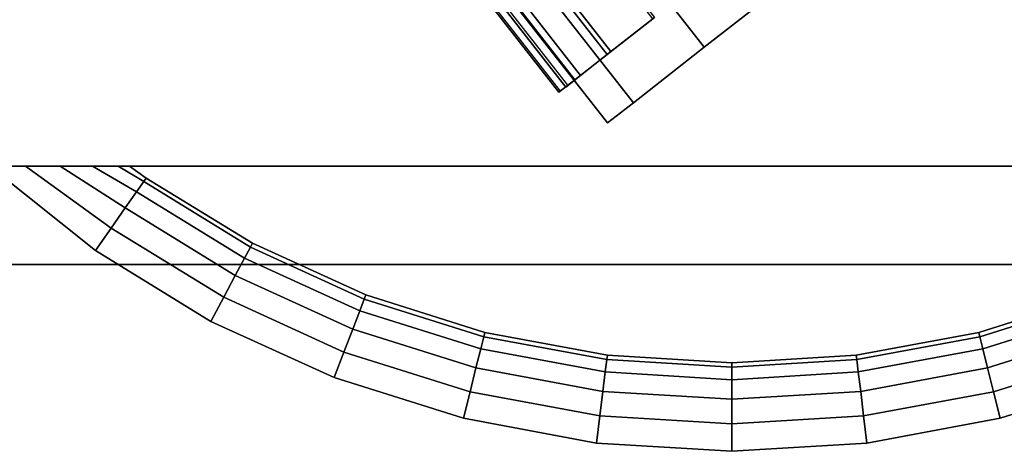
# Model space of a CAD drawing. Units: millimetres. Extents: x 0 to 0.438, y -0.484 to 0.
# Drawn here: x 0.147 to 0.247, y -0.484 to -0.44 of the extents above; entities that cross this region are included whole.
import ezdxf

# ---------------------------------------------------------------- set-up
doc = ezdxf.new("R2010")
doc.units = ezdxf.units.MM
for name, color, linetype in [('BORDA87', 21, 'Continuous'), ('PUXADOR87', 141, 'Continuous'), ('RODIZIO', 7, 'Continuous'), ('TAMPO87', 40, 'Continuous')]:
    doc.layers.add(name, color=color, linetype=linetype)

msp = doc.modelspace()

# ---------------------------------------------------------------- linework, layer by layer
at = {"layer": 'BORDA87'}
for points in [[(0.019, -0.455, 0.49675), (0.419, -0.455, 0.49675), (0.419, -0.437, 0.49675), (0.019, -0.437, 0.49675)], [(0.019, -0.455, 0.55675), (0.419, -0.455, 0.55675), (0.419, -0.437, 0.55675), (0.019, -0.437, 0.55675)], [(0.019, -0.455, 0.06875), (0.019, -0.437, 0.06875), (0.419, -0.437, 0.06875), (0.419, -0.455, 0.06875)], [(0.019, -0.455, 0.35375), (0.019, -0.437, 0.35375), (0.419, -0.437, 0.35375), (0.419, -0.455, 0.35375)], [(0.019, -0.455, 0.494), (0.419, -0.455, 0.494), (0.419, -0.437, 0.494), (0.019, -0.437, 0.494)], [(0.019, -0.455, 0.357), (0.419, -0.455, 0.357), (0.419, -0.437, 0.357), (0.019, -0.437, 0.357)], [(0.438, -0.465, 0.557), (0.438, -0.465, 0.597), (0, -0.465, 0.597), (0, -0.465, 0.557)]]:
    msp.add_3dface(points, dxfattribs=at)
at = {"layer": 'PUXADOR87'}
for points in [[(0.15429, -0.46358, 0.427), (0.14351, -0.455, 0.427), (0.14716, -0.45499, 0.42667), (0.15588, -0.4613, 0.42656)], [(0.15588, -0.4613, 0.40944), (0.14716, -0.45499, 0.40933), (0.14351, -0.455, 0.409), (0.15429, -0.46358, 0.409)], [(0.15429, -0.46358, 0.22025), (0.14351, -0.455, 0.22025), (0.14716, -0.45499, 0.21992), (0.15588, -0.4613, 0.21981)], [(0.15588, -0.4613, 0.20269), (0.14716, -0.45499, 0.20258), (0.14351, -0.455, 0.20225), (0.15429, -0.46358, 0.20225)], [(0.15429, -0.46358, 0.409), (0.14351, -0.455, 0.409), (0.14351, -0.455, 0.427), (0.15429, -0.46358, 0.427)], [(0.15429, -0.46358, 0.20225), (0.14351, -0.455, 0.20225), (0.14351, -0.455, 0.22025), (0.15429, -0.46358, 0.22025)], [(0.15588, -0.4613, 0.42656), (0.14716, -0.45499, 0.42667), (0.15071, -0.45499, 0.42568), (0.15732, -0.45925, 0.42528)], [(0.15732, -0.45925, 0.41072), (0.15071, -0.45499, 0.41032), (0.14716, -0.45499, 0.40933), (0.15588, -0.4613, 0.40944)], [(0.15588, -0.4613, 0.21981), (0.14716, -0.45499, 0.21992), (0.15071, -0.45499, 0.21893), (0.15732, -0.45925, 0.21853)], [(0.15732, -0.45925, 0.20397), (0.15071, -0.45499, 0.20357), (0.14716, -0.45499, 0.20258), (0.15588, -0.4613, 0.20269)], [(0.15732, -0.45925, 0.42528), (0.15071, -0.45499, 0.42568), (0.15397, -0.45499, 0.42398), (0.15846, -0.45762, 0.42329)], [(0.15846, -0.45762, 0.41271), (0.15397, -0.45499, 0.41202), (0.15071, -0.45499, 0.41032), (0.15732, -0.45925, 0.41072)], [(0.15732, -0.45925, 0.21853), (0.15071, -0.45499, 0.21893), (0.15397, -0.45499, 0.21723), (0.15846, -0.45762, 0.21654)], [(0.15846, -0.45762, 0.20596), (0.15397, -0.45499, 0.20527), (0.15071, -0.45499, 0.20357), (0.15732, -0.45925, 0.20397)], [(0.15846, -0.45762, 0.42329), (0.15397, -0.45499, 0.42398), (0.1566, -0.45499, 0.42144), (0.1592, -0.45657, 0.42078)], [(0.1592, -0.45657, 0.41522), (0.1566, -0.45499, 0.41456), (0.15397, -0.45499, 0.41202), (0.15846, -0.45762, 0.41271)], [(0.15846, -0.45762, 0.21654), (0.15397, -0.45499, 0.21723), (0.1566, -0.45499, 0.21469), (0.1592, -0.45657, 0.21403)], [(0.1592, -0.45657, 0.20847), (0.1566, -0.45499, 0.20781), (0.15397, -0.45499, 0.20527), (0.15846, -0.45762, 0.20596)], [(0.1592, -0.45657, 0.42078), (0.1566, -0.45499, 0.42144), (0.15775, -0.45499, 0.418), (0.15945, -0.45621, 0.418)], [(0.15945, -0.45621, 0.418), (0.15775, -0.45499, 0.418), (0.1566, -0.45499, 0.41456), (0.1592, -0.45657, 0.41522)], [(0.1592, -0.45657, 0.21403), (0.1566, -0.45499, 0.21469), (0.15775, -0.45499, 0.21125), (0.15945, -0.45621, 0.21125)], [(0.15945, -0.45621, 0.21125), (0.15775, -0.45499, 0.21125), (0.1566, -0.45499, 0.20781), (0.1592, -0.45657, 0.20847)], [(0.16945, -0.46435, 0.42329), (0.15846, -0.45762, 0.42329), (0.1592, -0.45657, 0.42078), (0.17005, -0.46322, 0.42078)], [(0.17005, -0.46322, 0.41522), (0.1592, -0.45657, 0.41522), (0.15846, -0.45762, 0.41271), (0.16945, -0.46435, 0.41271)], [(0.16945, -0.46435, 0.21654), (0.15846, -0.45762, 0.21654), (0.1592, -0.45657, 0.21403), (0.17005, -0.46322, 0.21403)], [(0.17005, -0.46322, 0.20847), (0.1592, -0.45657, 0.20847), (0.15846, -0.45762, 0.20596), (0.16945, -0.46435, 0.20596)], [(0.17005, -0.46322, 0.42078), (0.1592, -0.45657, 0.42078), (0.15945, -0.45621, 0.418), (0.17026, -0.46284, 0.418)], [(0.17026, -0.46284, 0.418), (0.15945, -0.45621, 0.418), (0.1592, -0.45657, 0.41522), (0.17005, -0.46322, 0.41522)], [(0.17005, -0.46322, 0.21403), (0.1592, -0.45657, 0.21403), (0.15945, -0.45621, 0.21125), (0.17026, -0.46284, 0.21125)], [(0.17026, -0.46284, 0.21125), (0.15945, -0.45621, 0.21125), (0.1592, -0.45657, 0.20847), (0.17005, -0.46322, 0.20847)], [(0.16851, -0.46611, 0.42528), (0.15732, -0.45925, 0.42528), (0.15846, -0.45762, 0.42329), (0.16945, -0.46435, 0.42329)], [(0.16945, -0.46435, 0.41271), (0.15846, -0.45762, 0.41271), (0.15732, -0.45925, 0.41072), (0.16851, -0.46611, 0.41072)], [(0.16851, -0.46611, 0.21853), (0.15732, -0.45925, 0.21853), (0.15846, -0.45762, 0.21654), (0.16945, -0.46435, 0.21654)], [(0.16945, -0.46435, 0.20596), (0.15846, -0.45762, 0.20596), (0.15732, -0.45925, 0.20397), (0.16851, -0.46611, 0.20397)], [(0.16734, -0.46833, 0.42656), (0.15588, -0.4613, 0.42656), (0.15732, -0.45925, 0.42528), (0.16851, -0.46611, 0.42528)], [(0.16851, -0.46611, 0.41072), (0.15732, -0.45925, 0.41072), (0.15588, -0.4613, 0.40944), (0.16734, -0.46833, 0.40944)], [(0.16734, -0.46833, 0.21981), (0.15588, -0.4613, 0.21981), (0.15732, -0.45925, 0.21853), (0.16851, -0.46611, 0.21853)], [(0.16851, -0.46611, 0.20397), (0.15732, -0.45925, 0.20397), (0.15588, -0.4613, 0.20269), (0.16734, -0.46833, 0.20269)], [(0.16603, -0.47078, 0.427), (0.15429, -0.46358, 0.427), (0.15588, -0.4613, 0.42656), (0.16734, -0.46833, 0.42656)], [(0.16734, -0.46833, 0.40944), (0.15588, -0.4613, 0.40944), (0.15429, -0.46358, 0.409), (0.16603, -0.47078, 0.409)], [(0.16603, -0.47078, 0.22025), (0.15429, -0.46358, 0.22025), (0.15588, -0.4613, 0.21981), (0.16734, -0.46833, 0.21981)], [(0.16734, -0.46833, 0.20269), (0.15588, -0.4613, 0.20269), (0.15429, -0.46358, 0.20225), (0.16603, -0.47078, 0.20225)], [(0.16603, -0.47078, 0.409), (0.15429, -0.46358, 0.409), (0.15429, -0.46358, 0.427), (0.16603, -0.47078, 0.427)], [(0.16603, -0.47078, 0.20225), (0.15429, -0.46358, 0.20225), (0.15429, -0.46358, 0.22025), (0.16603, -0.47078, 0.22025)], [(0.18118, -0.4697, 0.42329), (0.16945, -0.46435, 0.42329), (0.17005, -0.46322, 0.42078), (0.18163, -0.46851, 0.42078)], [(0.18163, -0.46851, 0.41522), (0.17005, -0.46322, 0.41522), (0.16945, -0.46435, 0.41271), (0.18118, -0.4697, 0.41271)], [(0.18118, -0.4697, 0.21654), (0.16945, -0.46435, 0.21654), (0.17005, -0.46322, 0.21403), (0.18163, -0.46851, 0.21403)], [(0.18163, -0.46851, 0.20847), (0.17005, -0.46322, 0.20847), (0.16945, -0.46435, 0.20596), (0.18118, -0.4697, 0.20596)], [(0.18163, -0.46851, 0.42078), (0.17005, -0.46322, 0.42078), (0.17026, -0.46284, 0.418), (0.18179, -0.46809, 0.418)], [(0.18179, -0.46809, 0.418), (0.17026, -0.46284, 0.418), (0.17005, -0.46322, 0.41522), (0.18163, -0.46851, 0.41522)], [(0.18163, -0.46851, 0.21403), (0.17005, -0.46322, 0.21403), (0.17026, -0.46284, 0.21125), (0.18179, -0.46809, 0.21125)], [(0.18179, -0.46809, 0.21125), (0.17026, -0.46284, 0.21125), (0.17005, -0.46322, 0.20847), (0.18163, -0.46851, 0.20847)], [(0.18046, -0.47156, 0.42528), (0.16851, -0.46611, 0.42528), (0.16945, -0.46435, 0.42329), (0.18118, -0.4697, 0.42329)], [(0.18118, -0.4697, 0.41271), (0.16945, -0.46435, 0.41271), (0.16851, -0.46611, 0.41072), (0.18046, -0.47156, 0.41072)], [(0.18046, -0.47156, 0.21853), (0.16851, -0.46611, 0.21853), (0.16945, -0.46435, 0.21654), (0.18118, -0.4697, 0.21654)], [(0.18118, -0.4697, 0.20596), (0.16945, -0.46435, 0.20596), (0.16851, -0.46611, 0.20397), (0.18046, -0.47156, 0.20397)], [(0.17956, -0.4739, 0.42656), (0.16734, -0.46833, 0.42656), (0.16851, -0.46611, 0.42528), (0.18046, -0.47156, 0.42528)], [(0.18046, -0.47156, 0.41072), (0.16851, -0.46611, 0.41072), (0.16734, -0.46833, 0.40944), (0.17956, -0.4739, 0.40944)], [(0.17956, -0.4739, 0.21981), (0.16734, -0.46833, 0.21981), (0.16851, -0.46611, 0.21853), (0.18046, -0.47156, 0.21853)], [(0.18046, -0.47156, 0.20397), (0.16851, -0.46611, 0.20397), (0.16734, -0.46833, 0.20269), (0.17956, -0.4739, 0.20269)], [(0.17856, -0.4765, 0.427), (0.16603, -0.47078, 0.427), (0.16734, -0.46833, 0.42656), (0.17956, -0.4739, 0.42656)], [(0.17956, -0.4739, 0.40944), (0.16734, -0.46833, 0.40944), (0.16603, -0.47078, 0.409), (0.17856, -0.4765, 0.409)], [(0.17856, -0.4765, 0.22025), (0.16603, -0.47078, 0.22025), (0.16734, -0.46833, 0.21981), (0.17956, -0.4739, 0.21981)], [(0.17956, -0.4739, 0.20269), (0.16734, -0.46833, 0.20269), (0.16603, -0.47078, 0.20225), (0.17856, -0.4765, 0.20225)], [(0.19347, -0.47358, 0.42329), (0.18118, -0.4697, 0.42329), (0.18163, -0.46851, 0.42078), (0.19377, -0.47234, 0.42078)], [(0.19377, -0.47234, 0.41522), (0.18163, -0.46851, 0.41522), (0.18118, -0.4697, 0.41271), (0.19347, -0.47358, 0.41271)], [(0.19347, -0.47358, 0.21654), (0.18118, -0.4697, 0.21654), (0.18163, -0.46851, 0.21403), (0.19377, -0.47234, 0.21403)], [(0.19377, -0.47234, 0.20847), (0.18163, -0.46851, 0.20847), (0.18118, -0.4697, 0.20596), (0.19347, -0.47358, 0.20596)], [(0.19377, -0.47234, 0.42078), (0.18163, -0.46851, 0.42078), (0.18179, -0.46809, 0.418), (0.19388, -0.47191, 0.418)], [(0.19388, -0.47191, 0.418), (0.18179, -0.46809, 0.418), (0.18163, -0.46851, 0.41522), (0.19377, -0.47234, 0.41522)], [(0.19377, -0.47234, 0.21403), (0.18163, -0.46851, 0.21403), (0.18179, -0.46809, 0.21125), (0.19388, -0.47191, 0.21125)], [(0.19388, -0.47191, 0.21125), (0.18179, -0.46809, 0.21125), (0.18163, -0.46851, 0.20847), (0.19377, -0.47234, 0.20847)], [(0.24412, -0.47191, 0.418), (0.25621, -0.46809, 0.418), (0.25637, -0.46851, 0.42078), (0.24423, -0.47234, 0.42078)], [(0.24423, -0.47234, 0.41522), (0.25637, -0.46851, 0.41522), (0.25621, -0.46809, 0.418), (0.24412, -0.47191, 0.418)], [(0.24412, -0.47191, 0.21125), (0.25621, -0.46809, 0.21125), (0.25637, -0.46851, 0.21403), (0.24423, -0.47234, 0.21403)], [(0.24423, -0.47234, 0.20847), (0.25637, -0.46851, 0.20847), (0.25621, -0.46809, 0.21125), (0.24412, -0.47191, 0.21125)], [(0.24423, -0.47234, 0.42078), (0.25637, -0.46851, 0.42078), (0.25682, -0.4697, 0.42329), (0.24453, -0.47358, 0.42329)], [(0.24453, -0.47358, 0.41271), (0.25682, -0.4697, 0.41271), (0.25637, -0.46851, 0.41522), (0.24423, -0.47234, 0.41522)], [(0.24423, -0.47234, 0.21403), (0.25637, -0.46851, 0.21403), (0.25682, -0.4697, 0.21654), (0.24453, -0.47358, 0.21654)], [(0.24453, -0.47358, 0.20596), (0.25682, -0.4697, 0.20596), (0.25637, -0.46851, 0.20847), (0.24423, -0.47234, 0.20847)], [(0.19298, -0.47551, 0.42528), (0.18046, -0.47156, 0.42528), (0.18118, -0.4697, 0.42329), (0.19347, -0.47358, 0.42329)], [(0.19347, -0.47358, 0.41271), (0.18118, -0.4697, 0.41271), (0.18046, -0.47156, 0.41072), (0.19298, -0.47551, 0.41072)], [(0.19298, -0.47551, 0.21853), (0.18046, -0.47156, 0.21853), (0.18118, -0.4697, 0.21654), (0.19347, -0.47358, 0.21654)], [(0.19347, -0.47358, 0.20596), (0.18118, -0.4697, 0.20596), (0.18046, -0.47156, 0.20397), (0.19298, -0.47551, 0.20397)], [(0.24453, -0.47358, 0.42329), (0.25682, -0.4697, 0.42329), (0.25754, -0.47156, 0.42528), (0.24502, -0.47551, 0.42528)], [(0.24502, -0.47551, 0.41072), (0.25754, -0.47156, 0.41072), (0.25682, -0.4697, 0.41271), (0.24453, -0.47358, 0.41271)], [(0.24453, -0.47358, 0.21654), (0.25682, -0.4697, 0.21654), (0.25754, -0.47156, 0.21853), (0.24502, -0.47551, 0.21853)], [(0.24502, -0.47551, 0.20397), (0.25754, -0.47156, 0.20397), (0.25682, -0.4697, 0.20596), (0.24453, -0.47358, 0.20596)], [(0.17856, -0.4765, 0.409), (0.16603, -0.47078, 0.409), (0.16603, -0.47078, 0.427), (0.17856, -0.4765, 0.427)], [(0.17856, -0.4765, 0.20225), (0.16603, -0.47078, 0.20225), (0.16603, -0.47078, 0.22025), (0.17856, -0.4765, 0.22025)], [(0.19238, -0.47794, 0.42656), (0.17956, -0.4739, 0.42656), (0.18046, -0.47156, 0.42528), (0.19298, -0.47551, 0.42528)], [(0.19298, -0.47551, 0.41072), (0.18046, -0.47156, 0.41072), (0.17956, -0.4739, 0.40944), (0.19238, -0.47794, 0.40944)], [(0.19238, -0.47794, 0.21981), (0.17956, -0.4739, 0.21981), (0.18046, -0.47156, 0.21853), (0.19298, -0.47551, 0.21853)], [(0.19298, -0.47551, 0.20397), (0.18046, -0.47156, 0.20397), (0.17956, -0.4739, 0.20269), (0.19238, -0.47794, 0.20269)], [(0.24502, -0.47551, 0.42528), (0.25754, -0.47156, 0.42528), (0.25844, -0.4739, 0.42656), (0.24562, -0.47794, 0.42656)], [(0.24562, -0.47794, 0.40944), (0.25844, -0.4739, 0.40944), (0.25754, -0.47156, 0.41072), (0.24502, -0.47551, 0.41072)], [(0.24502, -0.47551, 0.21853), (0.25754, -0.47156, 0.21853), (0.25844, -0.4739, 0.21981), (0.24562, -0.47794, 0.21981)], [(0.24562, -0.47794, 0.20269), (0.25844, -0.4739, 0.20269), (0.25754, -0.47156, 0.20397), (0.24502, -0.47551, 0.20397)], [(0.20614, -0.47593, 0.42329), (0.19347, -0.47358, 0.42329), (0.19377, -0.47234, 0.42078), (0.20629, -0.47466, 0.42078)], [(0.20629, -0.47466, 0.41522), (0.19377, -0.47234, 0.41522), (0.19347, -0.47358, 0.41271), (0.20614, -0.47593, 0.41271)], [(0.20614, -0.47593, 0.21654), (0.19347, -0.47358, 0.21654), (0.19377, -0.47234, 0.21403), (0.20629, -0.47466, 0.21403)], [(0.20629, -0.47466, 0.20847), (0.19377, -0.47234, 0.20847), (0.19347, -0.47358, 0.20596), (0.20614, -0.47593, 0.20596)], [(0.20629, -0.47466, 0.42078), (0.19377, -0.47234, 0.42078), (0.19388, -0.47191, 0.418), (0.20635, -0.47422, 0.418)], [(0.20635, -0.47422, 0.418), (0.19388, -0.47191, 0.418), (0.19377, -0.47234, 0.41522), (0.20629, -0.47466, 0.41522)], [(0.20629, -0.47466, 0.21403), (0.19377, -0.47234, 0.21403), (0.19388, -0.47191, 0.21125), (0.20635, -0.47422, 0.21125)], [(0.20635, -0.47422, 0.21125), (0.19388, -0.47191, 0.21125), (0.19377, -0.47234, 0.20847), (0.20629, -0.47466, 0.20847)], [(0.23165, -0.47422, 0.418), (0.24412, -0.47191, 0.418), (0.24423, -0.47234, 0.42078), (0.23171, -0.47466, 0.42078)], [(0.23171, -0.47466, 0.41522), (0.24423, -0.47234, 0.41522), (0.24412, -0.47191, 0.418), (0.23165, -0.47422, 0.418)], [(0.23165, -0.47422, 0.21125), (0.24412, -0.47191, 0.21125), (0.24423, -0.47234, 0.21403), (0.23171, -0.47466, 0.21403)], [(0.23171, -0.47466, 0.20847), (0.24423, -0.47234, 0.20847), (0.24412, -0.47191, 0.21125), (0.23165, -0.47422, 0.21125)], [(0.23171, -0.47466, 0.42078), (0.24423, -0.47234, 0.42078), (0.24453, -0.47358, 0.42329), (0.23186, -0.47593, 0.42329)], [(0.23186, -0.47593, 0.41271), (0.24453, -0.47358, 0.41271), (0.24423, -0.47234, 0.41522), (0.23171, -0.47466, 0.41522)], [(0.23171, -0.47466, 0.21403), (0.24423, -0.47234, 0.21403), (0.24453, -0.47358, 0.21654), (0.23186, -0.47593, 0.21654)], [(0.23186, -0.47593, 0.20596), (0.24453, -0.47358, 0.20596), (0.24423, -0.47234, 0.20847), (0.23171, -0.47466, 0.20847)], [(0.20589, -0.4779, 0.42528), (0.19298, -0.47551, 0.42528), (0.19347, -0.47358, 0.42329), (0.20614, -0.47593, 0.42329)], [(0.20614, -0.47593, 0.41271), (0.19347, -0.47358, 0.41271), (0.19298, -0.47551, 0.41072), (0.20589, -0.4779, 0.41072)], [(0.20589, -0.4779, 0.21853), (0.19298, -0.47551, 0.21853), (0.19347, -0.47358, 0.21654), (0.20614, -0.47593, 0.21654)], [(0.20614, -0.47593, 0.20596), (0.19347, -0.47358, 0.20596), (0.19298, -0.47551, 0.20397), (0.20589, -0.4779, 0.20397)], [(0.23186, -0.47593, 0.42329), (0.24453, -0.47358, 0.42329), (0.24502, -0.47551, 0.42528), (0.23211, -0.4779, 0.42528)], [(0.23211, -0.4779, 0.41072), (0.24502, -0.47551, 0.41072), (0.24453, -0.47358, 0.41271), (0.23186, -0.47593, 0.41271)], [(0.23186, -0.47593, 0.21654), (0.24453, -0.47358, 0.21654), (0.24502, -0.47551, 0.21853), (0.23211, -0.4779, 0.21853)], [(0.23211, -0.4779, 0.20397), (0.24502, -0.47551, 0.20397), (0.24453, -0.47358, 0.20596), (0.23186, -0.47593, 0.20596)], [(0.1917, -0.48064, 0.427), (0.17856, -0.4765, 0.427), (0.17956, -0.4739, 0.42656), (0.19238, -0.47794, 0.42656)], [(0.19238, -0.47794, 0.40944), (0.17956, -0.4739, 0.40944), (0.17856, -0.4765, 0.409), (0.1917, -0.48064, 0.409)], [(0.1917, -0.48064, 0.22025), (0.17856, -0.4765, 0.22025), (0.17956, -0.4739, 0.21981), (0.19238, -0.47794, 0.21981)], [(0.19238, -0.47794, 0.20269), (0.17956, -0.4739, 0.20269), (0.17856, -0.4765, 0.20225), (0.1917, -0.48064, 0.20225)], [(0.219, -0.47544, 0.42078), (0.20629, -0.47466, 0.42078), (0.20635, -0.47422, 0.418), (0.219, -0.47499, 0.418)], [(0.219, -0.47499, 0.418), (0.20635, -0.47422, 0.418), (0.20629, -0.47466, 0.41522), (0.219, -0.47544, 0.41522)], [(0.219, -0.47544, 0.21403), (0.20629, -0.47466, 0.21403), (0.20635, -0.47422, 0.21125), (0.219, -0.47499, 0.21125)], [(0.219, -0.47499, 0.21125), (0.20635, -0.47422, 0.21125), (0.20629, -0.47466, 0.20847), (0.219, -0.47544, 0.20847)], [(0.219, -0.47499, 0.418), (0.23165, -0.47422, 0.418), (0.23171, -0.47466, 0.42078), (0.219, -0.47544, 0.42078)], [(0.219, -0.47544, 0.41522), (0.23171, -0.47466, 0.41522), (0.23165, -0.47422, 0.418), (0.219, -0.47499, 0.418)], [(0.219, -0.47499, 0.21125), (0.23165, -0.47422, 0.21125), (0.23171, -0.47466, 0.21403), (0.219, -0.47544, 0.21403)], [(0.219, -0.47544, 0.20847), (0.23171, -0.47466, 0.20847), (0.23165, -0.47422, 0.21125), (0.219, -0.47499, 0.21125)], [(0.24562, -0.47794, 0.42656), (0.25844, -0.4739, 0.42656), (0.25944, -0.4765, 0.427), (0.2463, -0.48064, 0.427)], [(0.2463, -0.48064, 0.409), (0.25944, -0.4765, 0.409), (0.25844, -0.4739, 0.40944), (0.24562, -0.47794, 0.40944)], [(0.24562, -0.47794, 0.21981), (0.25844, -0.4739, 0.21981), (0.25944, -0.4765, 0.22025), (0.2463, -0.48064, 0.22025)], [(0.2463, -0.48064, 0.20225), (0.25944, -0.4765, 0.20225), (0.25844, -0.4739, 0.20269), (0.24562, -0.47794, 0.20269)], [(0.20559, -0.48039, 0.42656), (0.19238, -0.47794, 0.42656), (0.19298, -0.47551, 0.42528), (0.20589, -0.4779, 0.42528)], [(0.20589, -0.4779, 0.41072), (0.19298, -0.47551, 0.41072), (0.19238, -0.47794, 0.40944), (0.20559, -0.48039, 0.40944)], [(0.20559, -0.48039, 0.21981), (0.19238, -0.47794, 0.21981), (0.19298, -0.47551, 0.21853), (0.20589, -0.4779, 0.21853)], [(0.20589, -0.4779, 0.20397), (0.19298, -0.47551, 0.20397), (0.19238, -0.47794, 0.20269), (0.20559, -0.48039, 0.20269)], [(0.219, -0.47671, 0.42329), (0.20614, -0.47593, 0.42329), (0.20629, -0.47466, 0.42078), (0.219, -0.47544, 0.42078)], [(0.219, -0.47544, 0.41522), (0.20629, -0.47466, 0.41522), (0.20614, -0.47593, 0.41271), (0.219, -0.47671, 0.41271)], [(0.219, -0.47671, 0.21654), (0.20614, -0.47593, 0.21654), (0.20629, -0.47466, 0.21403), (0.219, -0.47544, 0.21403)], [(0.219, -0.47544, 0.20847), (0.20629, -0.47466, 0.20847), (0.20614, -0.47593, 0.20596), (0.219, -0.47671, 0.20596)], [(0.219, -0.47544, 0.42078), (0.23171, -0.47466, 0.42078), (0.23186, -0.47593, 0.42329), (0.219, -0.47671, 0.42329)], [(0.219, -0.47671, 0.41271), (0.23186, -0.47593, 0.41271), (0.23171, -0.47466, 0.41522), (0.219, -0.47544, 0.41522)], [(0.219, -0.47544, 0.21403), (0.23171, -0.47466, 0.21403), (0.23186, -0.47593, 0.21654), (0.219, -0.47671, 0.21654)], [(0.219, -0.47671, 0.20596), (0.23186, -0.47593, 0.20596), (0.23171, -0.47466, 0.20847), (0.219, -0.47544, 0.20847)], [(0.23211, -0.4779, 0.42528), (0.24502, -0.47551, 0.42528), (0.24562, -0.47794, 0.42656), (0.23241, -0.48039, 0.42656)], [(0.23241, -0.48039, 0.40944), (0.24562, -0.47794, 0.40944), (0.24502, -0.47551, 0.41072), (0.23211, -0.4779, 0.41072)], [(0.23211, -0.4779, 0.21853), (0.24502, -0.47551, 0.21853), (0.24562, -0.47794, 0.21981), (0.23241, -0.48039, 0.21981)], [(0.23241, -0.48039, 0.20269), (0.24562, -0.47794, 0.20269), (0.24502, -0.47551, 0.20397), (0.23211, -0.4779, 0.20397)], [(0.1917, -0.48064, 0.409), (0.17856, -0.4765, 0.409), (0.17856, -0.4765, 0.427), (0.1917, -0.48064, 0.427)], [(0.1917, -0.48064, 0.20225), (0.17856, -0.4765, 0.20225), (0.17856, -0.4765, 0.22025), (0.1917, -0.48064, 0.22025)], [(0.219, -0.4787, 0.42528), (0.20589, -0.4779, 0.42528), (0.20614, -0.47593, 0.42329), (0.219, -0.47671, 0.42329)], [(0.219, -0.47671, 0.41271), (0.20614, -0.47593, 0.41271), (0.20589, -0.4779, 0.41072), (0.219, -0.4787, 0.41072)], [(0.219, -0.4787, 0.21853), (0.20589, -0.4779, 0.21853), (0.20614, -0.47593, 0.21654), (0.219, -0.47671, 0.21654)], [(0.219, -0.47671, 0.20596), (0.20614, -0.47593, 0.20596), (0.20589, -0.4779, 0.20397), (0.219, -0.4787, 0.20397)], [(0.219, -0.47671, 0.42329), (0.23186, -0.47593, 0.42329), (0.23211, -0.4779, 0.42528), (0.219, -0.4787, 0.42528)], [(0.219, -0.4787, 0.41072), (0.23211, -0.4779, 0.41072), (0.23186, -0.47593, 0.41271), (0.219, -0.47671, 0.41271)], [(0.219, -0.47671, 0.21654), (0.23186, -0.47593, 0.21654), (0.23211, -0.4779, 0.21853), (0.219, -0.4787, 0.21853)], [(0.219, -0.4787, 0.20397), (0.23211, -0.4779, 0.20397), (0.23186, -0.47593, 0.20596), (0.219, -0.47671, 0.20596)], [(0.2463, -0.48064, 0.427), (0.25944, -0.4765, 0.427), (0.25944, -0.4765, 0.409), (0.2463, -0.48064, 0.409)], [(0.2463, -0.48064, 0.22025), (0.25944, -0.4765, 0.22025), (0.25944, -0.4765, 0.20225), (0.2463, -0.48064, 0.20225)], [(0.20525, -0.48315, 0.427), (0.1917, -0.48064, 0.427), (0.19238, -0.47794, 0.42656), (0.20559, -0.48039, 0.42656)], [(0.20559, -0.48039, 0.40944), (0.19238, -0.47794, 0.40944), (0.1917, -0.48064, 0.409), (0.20525, -0.48315, 0.409)], [(0.20525, -0.48315, 0.22025), (0.1917, -0.48064, 0.22025), (0.19238, -0.47794, 0.21981), (0.20559, -0.48039, 0.21981)], [(0.20559, -0.48039, 0.20269), (0.19238, -0.47794, 0.20269), (0.1917, -0.48064, 0.20225), (0.20525, -0.48315, 0.20225)], [(0.219, -0.48121, 0.42656), (0.20559, -0.48039, 0.42656), (0.20589, -0.4779, 0.42528), (0.219, -0.4787, 0.42528)], [(0.219, -0.4787, 0.41072), (0.20589, -0.4779, 0.41072), (0.20559, -0.48039, 0.40944), (0.219, -0.48121, 0.40944)], [(0.219, -0.48121, 0.21981), (0.20559, -0.48039, 0.21981), (0.20589, -0.4779, 0.21853), (0.219, -0.4787, 0.21853)], [(0.219, -0.4787, 0.20397), (0.20589, -0.4779, 0.20397), (0.20559, -0.48039, 0.20269), (0.219, -0.48121, 0.20269)], [(0.219, -0.4787, 0.42528), (0.23211, -0.4779, 0.42528), (0.23241, -0.48039, 0.42656), (0.219, -0.48121, 0.42656)], [(0.219, -0.48121, 0.40944), (0.23241, -0.48039, 0.40944), (0.23211, -0.4779, 0.41072), (0.219, -0.4787, 0.41072)], [(0.219, -0.4787, 0.21853), (0.23211, -0.4779, 0.21853), (0.23241, -0.48039, 0.21981), (0.219, -0.48121, 0.21981)], [(0.219, -0.48121, 0.20269), (0.23241, -0.48039, 0.20269), (0.23211, -0.4779, 0.20397), (0.219, -0.4787, 0.20397)], [(0.23241, -0.48039, 0.42656), (0.24562, -0.47794, 0.42656), (0.2463, -0.48064, 0.427), (0.23275, -0.48315, 0.427)], [(0.23275, -0.48315, 0.409), (0.2463, -0.48064, 0.409), (0.24562, -0.47794, 0.40944), (0.23241, -0.48039, 0.40944)], [(0.23241, -0.48039, 0.21981), (0.24562, -0.47794, 0.21981), (0.2463, -0.48064, 0.22025), (0.23275, -0.48315, 0.22025)], [(0.23275, -0.48315, 0.20225), (0.2463, -0.48064, 0.20225), (0.24562, -0.47794, 0.20269), (0.23241, -0.48039, 0.20269)], [(0.219, -0.48399, 0.427), (0.20525, -0.48315, 0.427), (0.20559, -0.48039, 0.42656), (0.219, -0.48121, 0.42656)], [(0.219, -0.48121, 0.40944), (0.20559, -0.48039, 0.40944), (0.20525, -0.48315, 0.409), (0.219, -0.48399, 0.409)], [(0.219, -0.48399, 0.22025), (0.20525, -0.48315, 0.22025), (0.20559, -0.48039, 0.21981), (0.219, -0.48121, 0.21981)], [(0.219, -0.48121, 0.20269), (0.20559, -0.48039, 0.20269), (0.20525, -0.48315, 0.20225), (0.219, -0.48399, 0.20225)], [(0.219, -0.48121, 0.42656), (0.23241, -0.48039, 0.42656), (0.23275, -0.48315, 0.427), (0.219, -0.48399, 0.427)], [(0.219, -0.48399, 0.409), (0.23275, -0.48315, 0.409), (0.23241, -0.48039, 0.40944), (0.219, -0.48121, 0.40944)], [(0.219, -0.48121, 0.21981), (0.23241, -0.48039, 0.21981), (0.23275, -0.48315, 0.22025), (0.219, -0.48399, 0.22025)], [(0.219, -0.48399, 0.20225), (0.23275, -0.48315, 0.20225), (0.23241, -0.48039, 0.20269), (0.219, -0.48121, 0.20269)], [(0.20525, -0.48315, 0.409), (0.1917, -0.48064, 0.409), (0.1917, -0.48064, 0.427), (0.20525, -0.48315, 0.427)], [(0.20525, -0.48315, 0.20225), (0.1917, -0.48064, 0.20225), (0.1917, -0.48064, 0.22025), (0.20525, -0.48315, 0.22025)], [(0.23275, -0.48315, 0.427), (0.2463, -0.48064, 0.427), (0.2463, -0.48064, 0.409), (0.23275, -0.48315, 0.409)], [(0.23275, -0.48315, 0.22025), (0.2463, -0.48064, 0.22025), (0.2463, -0.48064, 0.20225), (0.23275, -0.48315, 0.20225)], [(0.219, -0.48399, 0.409), (0.20525, -0.48315, 0.409), (0.20525, -0.48315, 0.427), (0.219, -0.48399, 0.427)], [(0.219, -0.48399, 0.20225), (0.20525, -0.48315, 0.20225), (0.20525, -0.48315, 0.22025), (0.219, -0.48399, 0.22025)], [(0.219, -0.48399, 0.427), (0.23275, -0.48315, 0.427), (0.23275, -0.48315, 0.409), (0.219, -0.48399, 0.409)], [(0.219, -0.48399, 0.22025), (0.23275, -0.48315, 0.22025), (0.23275, -0.48315, 0.20225), (0.219, -0.48399, 0.20225)]]:
    msp.add_3dface(points, dxfattribs=at)
at = {"layer": 'RODIZIO'}
for points in [[(0.21097, -0.44002, 0.04797), (0.18819, -0.41087, 0.04797), (0.18354, -0.41449, 0.0428), (0.20632, -0.44365, 0.0428)], [(0.18836, -0.41073, 0.047), (0.21114, -0.43989, 0.047), (0.20671, -0.44335, 0.04193), (0.18393, -0.41419, 0.04193)], [(0.20632, -0.44365, 0.0428), (0.18354, -0.41449, 0.0428), (0.18027, -0.41705, 0.03615), (0.20305, -0.44621, 0.03615)], [(0.18393, -0.41419, 0.04193), (0.20671, -0.44335, 0.04193), (0.20361, -0.44577, 0.03546), (0.18083, -0.41661, 0.03546)], [(0.20305, -0.44621, 0.03615), (0.18027, -0.41705, 0.03615), (0.17863, -0.41834, 0.0286), (0.20141, -0.44749, 0.0286)], [(0.18083, -0.41661, 0.03546), (0.20361, -0.44577, 0.03546), (0.20211, -0.44695, 0.02813), (0.17933, -0.41779, 0.02813)], [(0.20141, -0.44749, 0.0286), (0.17863, -0.41834, 0.0286), (0.17877, -0.41823, 0.02076), (0.20154, -0.44738, 0.02076)], [(0.17933, -0.41779, 0.02813), (0.20211, -0.44695, 0.02813), (0.20232, -0.44678, 0.02057), (0.17954, -0.41762, 0.02057)], [(0.21682, -0.4234), (0.22605, -0.43522), (0.2162, -0.44291, 0.00335), (0.20697, -0.43109, 0.00335)], [(0.20697, -0.43109, 0.04665), (0.2162, -0.44291, 0.04665), (0.22605, -0.43522, 0.05), (0.21682, -0.4234, 0.05)], [(0.19976, -0.43673, 0.0375), (0.20899, -0.44855, 0.0375), (0.2162, -0.44291, 0.04665), (0.20697, -0.43109, 0.04665)], [(0.19712, -0.43879, 0.025), (0.20635, -0.45061, 0.025), (0.20899, -0.44855, 0.0375), (0.19976, -0.43673, 0.0375)], [(0.19976, -0.43673, 0.0125), (0.20899, -0.44855, 0.0125), (0.20635, -0.45061, 0.025), (0.19712, -0.43879, 0.025)]]:
    msp.add_3dface(points, dxfattribs=at)
for points, invisible_edges in [([(0.20697, -0.43109, 0.00335), (0.2162, -0.44291, 0.00335), (0.20899, -0.44855, 0.0125), (0.19976, -0.43673, 0.0125)], 5), ([(0.22605, -0.43522, 0.025), (0.20635, -0.45061, 0.025), (0.20899, -0.44855, 0.0125), (0.22605, -0.43522, 0.025)], 5), ([(0.22605, -0.43522, 0.025), (0.20899, -0.44855, 0.0375), (0.20635, -0.45061, 0.025), (0.22605, -0.43522, 0.025)], 5), ([(0.22605, -0.43522, 0.025), (0.20899, -0.44855, 0.0125), (0.2162, -0.44291, 0.00335), (0.22605, -0.43522, 0.025)], 5), ([(0.22605, -0.43522, 0.025), (0.2162, -0.44291, 0.04665), (0.20899, -0.44855, 0.0375), (0.22605, -0.43522, 0.025)], 5), ([(0.22605, -0.43522, 0.025), (0.22605, -0.43522, 0.05), (0.2162, -0.44291, 0.04665), (0.22605, -0.43522, 0.025)], 5), ([(0.22605, -0.43522, 0.025), (0.2162, -0.44291, 0.00335), (0.22605, -0.43522), (0.22605, -0.43522, 0.025)], 5), ([(0.21114, -0.43989, 0.047), (0.21097, -0.44002, 0.04797), (0.20632, -0.44365, 0.0428), (0.20671, -0.44335, 0.04193)], 5), ([(0.20671, -0.44335, 0.04193), (0.20632, -0.44365, 0.0428), (0.20305, -0.44621, 0.03615), (0.20361, -0.44577, 0.03546)], 5), ([(0.20361, -0.44577, 0.03546), (0.20305, -0.44621, 0.03615), (0.20141, -0.44749, 0.0286), (0.20211, -0.44695, 0.02813)], 5), ([(0.20211, -0.44695, 0.02813), (0.20141, -0.44749, 0.0286), (0.20154, -0.44738, 0.02076), (0.20232, -0.44678, 0.02057)], 1)]:
    msp.add_3dface(points, dxfattribs=dict(at, invisible_edges=invisible_edges))
at = {"layer": 'TAMPO87'}
for points in [[(0, 0, 0.597), (0, -0.465, 0.597), (0.438, -0.465, 0.597), (0.438, 0, 0.597)], [(0, 0, 0.557), (0, -0.465, 0.557), (0.438, -0.465, 0.557), (0.438, 0, 0.557)], [(0.019, -0.455, 0.49675), (0.419, -0.455, 0.49675), (0.419, -0.455, 0.55675), (0.019, -0.455, 0.55675)], [(0.419, -0.455, 0.35375), (0.019, -0.455, 0.35375), (0.019, -0.455, 0.06875), (0.419, -0.455, 0.06875)], [(0.019, -0.455, 0.357), (0.419, -0.455, 0.357), (0.419, -0.455, 0.494), (0.019, -0.455, 0.494)]]:
    msp.add_3dface(points, dxfattribs=at)

doc.saveas('drawing.dxf')
